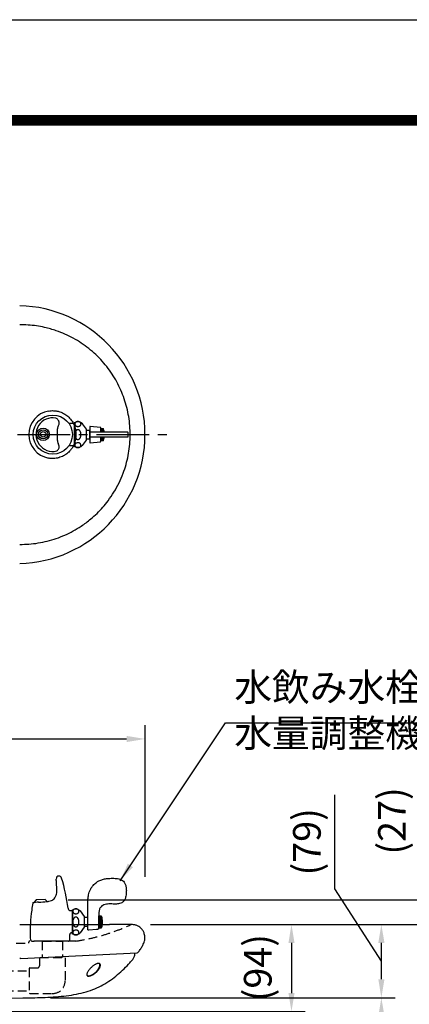
# Model space of a CAD drawing. Extents: x 0 to 4200, y 0 to 2970.
# Drawn here: x 2362 to 2785, y 1901 to 2970 of the extents above; entities that cross this region are included whole.
import ezdxf
from ezdxf.enums import TextEntityAlignment as Align

# ---------------------------------------------------------------- set-up
doc = ezdxf.new("R2010")
doc.units = 0
doc.header["$LTSCALE"] = 3
doc.linetypes.add('CENTER2', pattern=[28.575, 19.05, -3.175, 3.175, -3.175])
doc.linetypes.add('HIDDEN2', pattern=[4.7625, 3.175, -1.5875])
doc.layers.get('0').update_dxf_attribs({"linetype": 'CONTINUOUS'})
doc.layers.get('DEFPOINTS').update_dxf_attribs({"linetype": 'CONTINUOUS'})
for name, color, linetype in [('P001', 131, 'CONTINUOUS'), ('P007', 191, 'CONTINUOUS'), ('P901', 135, 'CONTINUOUS'), ('P907', 195, 'CONTINUOUS'), ('P_1CENTER', 2, 'CONTINUOUS'), ('P_2DIM', 6, 'CONTINUOUS'), ('P_5DRAWFRAME', 104, 'CONTINUOUS')]:
    doc.layers.add(name, color=color, linetype=linetype)
doc.styles.add('BIGFONT', font='simplex.shx', dxfattribs={"bigfont": 'bigfont.shx'})
doc.styles.get("Standard").update_dxf_attribs({"font": 'simplex.shx', "bigfont": 'bigfont.shx'})
doc.dimstyles.new('STANDARD$0', dxfattribs={"dimtxt": 3, "dimasz": 2, "dimexe": 1.5, "dimexo": 3, "dimgap": 0.75, "dimtad": 1, "dimdec": 1, "dimdsep": 46, "dimtxsty": 'STANDARD', "dimsah": 1, "dimcen": 0, "dimclrt": 230, "dimadec": 0, "dimazin": 0, "dimtfac": 0.6, "dimtdec": 1, "dimtofl": 0, "dimtmove": 2, "dimatfit": 3, "dimfxl": 1, "dimtolj": 1, "dimarcsym": 0})
doc.dimstyles.new('STANDARD$7', dxfattribs={"dimtxt": 3, "dimasz": 2, "dimexe": 1.5, "dimexo": 3, "dimgap": 0.75, "dimtad": 1, "dimdec": 1, "dimdsep": 46, "dimtxsty": 'STANDARD', "dimsah": 1, "dimcen": 0, "dimclrt": 230, "dimadec": 0, "dimazin": 0, "dimtfac": 0.6, "dimtdec": 1, "dimtofl": 0, "dimtmove": 0, "dimatfit": 3, "dimfxl": 1, "dimtolj": 1, "dimarcsym": 0})

# ---------------------------------------------------------------- blocks, each defined once
blk = doc.blocks.new('DFP3')
at = {"color": 0}
for p, q in [((21.5, 286.6), (408, 286.6)), ((21.5, 286.55), (408, 286.55)), ((21.5, 286.5), (408, 286.5)), ((21.5, 286.45), (408, 286.45)), ((21.5, 286.4), (408, 286.4)), ((408, 286.35), (21.5, 286.35)), ((21.5, 286.3), (408, 286.3)), ((408, 286.25), (21.5, 286.25)), ((21.5, 286.2), (408, 286.2)), ((408, 286.15), (21.5, 286.15)), ((21.5, 286.1), (408, 286.1)), ((21.5, 286.05), (408, 286.05)), ((21.5, 286), (408, 286)), ((21.5, 285.95), (408, 285.95)), ((21.5, 285.9), (408, 285.9)), ((21.5, 285.85), (408, 285.85)), ((21.5, 285.8), (408, 285.8)), ((21.5, 285.75), (408, 285.75)), ((21.5, 285.7), (408, 285.7)), ((408, 285.65), (21.5, 285.65)), ((21.5, 285.6), (408, 285.6))]:
    blk.add_line(p, q, dxfattribs=at)
at = {"layer": 'DEFPOINTS', "color": 0}
blk.add_line((0, 297), (420, 297), dxfattribs=at)
at = {"color": 83, "ltscale": 0.5, "style": 'BIGFONT', "flags": 8}
for tag, p in [('REV04', (26.47, 27.61)), ('REV03', (26.47, 21.7)), ('REV02', (26.47, 15.58)), ('REV01', (26.47, 10.33))]:
    blk.add_attdef(tag, text='', height=2, dxfattribs=at).set_placement(p, align=Align.BOTTOM_LEFT)
for tag, p in [('REVD4', (80.98, 27.61)), ('R4D', (92.67, 27.61)), ('R4C', (101.8, 27.61)), ('R4A', (110.92, 27.61)), ('REVD3', (80.98, 21.7)), ('R3D', (92.67, 21.7)), ('R3C', (101.8, 21.7)), ('R3A', (110.92, 21.7)), ('REVD2', (80.98, 15.58)), ('R2D', (92.67, 15.58)), ('R2C', (101.8, 15.58)), ('R2A', (110.92, 15.58)), ('REVD1', (80.98, 10.33)), ('R1D', (92.67, 10.33)), ('R1C', (101.8, 10.33)), ('R1A', (110.92, 10.33))]:
    blk.add_attdef(tag, text='', height=2, dxfattribs=at).set_placement(p, align=Align.BOTTOM_CENTER)
at = {"color": 83, "style": 'BIGFONT'}
for tag, height, p in [('PROJECT1', 4, (283.38, 25.6)), ('DATE', 3, (344.68, 25.84)), ('SCALE', 3, (379.68, 25.84)), ('PROJECT2', 4, (284.2, 17.84)), ('PROJECT3', 4, (284.2, 10.57)), ('DWGNO', 3, (358.68, 10.57))]:
    blk.add_attdef(tag, text='', height=height, dxfattribs=at).set_placement(p, align=Align.BOTTOM_CENTER)
blk = doc.blocks.new('*D35')
at = {"layer": 'DEFPOINTS', "color": 0}
for p in [(2473.8, 1987.8), (2846.2, 1987.8), (2506.9, 1234.8)]:
    blk.add_point(p, dxfattribs=at)
at = {"layer": 'P_2DIM', "color": 0, "lineweight": -2}
for p, q in [((2503.8, 1987.8), (2861.2, 1987.8)), ((2846.2, 1254.8), (2846.2, 1967.8)), ((2536.9, 1234.8), (2861.2, 1234.8))]:
    blk.add_line(p, q, dxfattribs=at)
at = {"layer": 'P_2DIM', "color": 0}
for points in [[(2842.9, 1967.8), (2849.6, 1967.8), (2846.2, 1987.8)], [(2842.9, 1254.8), (2849.6, 1254.8), (2846.2, 1234.8)]]:
    blk.add_solid(points, dxfattribs=at)
at = {"layer": 'P_2DIM', "color": 230, "insert": (2823.7, 1611.3), "char_height": 30, "attachment_point": 5, "rotation": 90}
blk.add_mtext('\\A1;753', dxfattribs=at)
blk = doc.blocks.new('*D34')
at = {"layer": 'DEFPOINTS', "color": 0}
for p in [(2365.6, 1908.3), (2754.4, 1908.3), (2506.9, 1234.8)]:
    blk.add_point(p, dxfattribs=at)
at = {"layer": 'P_2DIM', "color": 0, "lineweight": -2}
for p, q in [((2395.6, 1908.3), (2769.4, 1908.3)), ((2754.4, 1254.8), (2754.4, 1888.3)), ((2536.9, 1234.8), (2769.4, 1234.8))]:
    blk.add_line(p, q, dxfattribs=at)
at = {"layer": 'P_2DIM', "color": 0}
for points in [[(2751.1, 1888.3), (2757.8, 1888.3), (2754.4, 1908.3)], [(2751.1, 1254.8), (2757.8, 1254.8), (2754.4, 1234.8)]]:
    blk.add_solid(points, dxfattribs=at)
at = {"layer": 'P_2DIM', "color": 230, "insert": (2724.1, 1571.5), "char_height": 30, "attachment_point": 5, "rotation": 90}
blk.add_mtext('\\A1;(673)', dxfattribs=at)
blk = doc.blocks.new('*D33')
at = {"layer": 'DEFPOINTS', "color": 0}
for p in [(2384.6, 2014.7), (2942.2, 2014.7), (2506.9, 1234.8)]:
    blk.add_point(p, dxfattribs=at)
at = {"layer": 'P_2DIM', "color": 0, "lineweight": -2}
for p, q in [((2414.6, 2014.7), (2957.2, 2014.7)), ((2942.2, 1254.8), (2942.2, 1994.7)), ((2536.9, 1234.8), (2957.2, 1234.8))]:
    blk.add_line(p, q, dxfattribs=at)
at = {"layer": 'P_2DIM', "color": 0}
for points in [[(2938.8, 1994.7), (2945.5, 1994.7), (2942.2, 2014.7)], [(2938.8, 1254.8), (2945.5, 1254.8), (2942.2, 1234.8)]]:
    blk.add_solid(points, dxfattribs=at)
at = {"layer": 'P_2DIM', "color": 230, "insert": (2911.8, 1624.7), "char_height": 30, "attachment_point": 5, "rotation": 90}
blk.add_mtext('\\A1;(780)飲み口までの高さ', dxfattribs=at)
blk = doc.blocks.new('*D39')
at = {"layer": 'DEFPOINTS', "color": 0}
for p in [(2473.8, 1987.8), (2049, 1893.3), (2656.9, 1893.3)]:
    blk.add_point(p, dxfattribs=at)
at = {"layer": 'P_2DIM', "color": 0, "lineweight": -2}
for p, q in [((2503.8, 1987.8), (2671.9, 1987.8)), ((2656.9, 1967.8), (2656.9, 1913.3)), ((2079, 1893.3), (2671.9, 1893.3))]:
    blk.add_line(p, q, dxfattribs=at)
at = {"layer": 'P_2DIM', "color": 0}
for points in [[(2653.6, 1967.8), (2660.2, 1967.8), (2656.9, 1987.8)], [(2653.6, 1913.3), (2660.2, 1913.3), (2656.9, 1893.3)]]:
    blk.add_solid(points, dxfattribs=at)
at = {"layer": 'P_2DIM', "color": 230, "insert": (2620.3, 1940.9), "char_height": 30, "attachment_point": 5, "rotation": 90}
blk.add_mtext('\\A1;(94)', dxfattribs=at)
blk = doc.blocks.new('*D32')
at = {"layer": 'DEFPOINTS', "color": 0}
for p in [(2498, 2189.2), (1758, 2009.6), (2498, 2009.6)]:
    blk.add_point(p, dxfattribs=at)
at = {"layer": 'P_2DIM', "color": 0, "lineweight": -2}
for p, q in [((1758, 2039.6), (1758, 2204.2)), ((2498, 2039.6), (2498, 2204.2)), ((1778, 2189.2), (2478, 2189.2))]:
    blk.add_line(p, q, dxfattribs=at)
at = {"layer": 'P_2DIM', "color": 0}
for points in [[(1778, 2192.5), (1778, 2185.8), (1758, 2189.2)], [(2478, 2192.5), (2478, 2185.8), (2498, 2189.2)]]:
    blk.add_solid(points, dxfattribs=at)
at = {"layer": 'P_2DIM', "color": 230, "insert": (2128, 2211.7), "char_height": 30, "attachment_point": 5}
blk.add_mtext('\\A1;740', dxfattribs=at)
blk = doc.blocks.new('*D38')
at = {"layer": 'DEFPOINTS', "color": 0}
for p in [(2473.8, 1987.8), (2754.4, 1987.8), (2365.6, 1908.3)]:
    blk.add_point(p, dxfattribs=at)
at = {"layer": 'P_2DIM', "color": 0, "lineweight": -2}
for p, q in [((2704, 2026.4), (2704, 2128.5)), ((2754.4, 1948), (2704, 2026.4)), ((2503.8, 1987.8), (2769.4, 1987.8)), ((2754.4, 1928.3), (2754.4, 1967.8)), ((2395.6, 1908.3), (2769.4, 1908.3))]:
    blk.add_line(p, q, dxfattribs=at)
at = {"layer": 'P_2DIM', "color": 0}
for points in [[(2751.1, 1967.8), (2757.8, 1967.8), (2754.4, 1987.8)], [(2751.1, 1928.3), (2757.8, 1928.3), (2754.4, 1908.3)]]:
    blk.add_solid(points, dxfattribs=at)
at = {"layer": 'P_2DIM', "color": 230, "insert": (2673.6, 2077.5), "char_height": 30, "attachment_point": 5, "rotation": 90}
blk.add_mtext('\\A1;(79)', dxfattribs=at)
blk = doc.blocks.new('*D37')
at = {"layer": 'DEFPOINTS', "color": 0}
for p in [(2384.6, 2014.7), (2846.2, 2014.7), (2473.8, 1987.8)]:
    blk.add_point(p, dxfattribs=at)
at = {"layer": 'P_2DIM', "color": 0, "lineweight": -2}
for p, q in [((2796.3, 2049.1), (2796.3, 2151.2)), ((2846.2, 2034.7), (2846.2, 2054.7)), ((2846.2, 2001.2), (2796.3, 2049.1)), ((2414.6, 2014.7), (2861.2, 2014.7)), ((2846.2, 1987.8), (2846.2, 2014.7)), ((2846.2, 1987.8), (2846.2, 2014.7)), ((2503.8, 1987.8), (2861.2, 1987.8)), ((2846.2, 1967.8), (2846.2, 1947.8))]:
    blk.add_line(p, q, dxfattribs=at)
at = {"layer": 'P_2DIM', "color": 0}
for points in [[(2842.9, 2034.7), (2849.6, 2034.7), (2846.2, 2014.7)], [(2842.9, 1967.8), (2849.6, 1967.8), (2846.2, 1987.8)]]:
    blk.add_solid(points, dxfattribs=at)
at = {"layer": 'P_2DIM', "color": 230, "insert": (2765.9, 2100.2), "char_height": 30, "attachment_point": 5, "rotation": 90}
blk.add_mtext('\\A1;(27)', dxfattribs=at)

msp = doc.modelspace()

# ---------------------------------------------------------------- linework, layer by layer
at = {"layer": 'P001'}
for p, q in [((2362.02, 1987.77), (2459.44, 1987.77)), ((2363.26, 1950.84), (2489.47, 1957.13)), ((2282.5, 1907.35), (2365.59, 1908.27))]:
    msp.add_line(p, q, dxfattribs=at)
at = {"layer": 'P001', "flags": 128}
msp.add_lwpolyline([(2484.25, 1987.73), (2484.3, 1987.72), (2483.62, 1987.73), (2482.11, 1987.73), (2479.68, 1987.74), (2476.4, 1987.75), (2471.27, 1987.76), (2464.87, 1987.77), (2459.44, 1987.77), (2459.44, 1987.77), (2459.44, 1987.77)], dxfattribs=at)
at = {"layer": 'P001'}
for centre, radius, start, end in [((2357.95, 2519.61), 140, 271.66076, 88.34), ((2397.95, 2519.61), 26, 100.43583, 259.56415), ((2489.37, 1959.13), 2, 272.84903, 323.13555)]:
    msp.add_arc(centre, radius, start, end, dxfattribs=at)
for points, knots in [([(2457.94, 2591.46), (2455.86, 2594.08), (2451.71, 2599.32), (2444.67, 2606.49), (2437.08, 2613.09), (2428.92, 2619.03), (2420.27, 2624.27), (2411.2, 2628.77), (2402.88, 2632.05), (2395.49, 2634.37), (2388.29, 2636.2), (2380.17, 2637.7), (2371.12, 2638.7), (2365.05, 2638.79), (2362.02, 2638.83)], [0, 0, 0, 0, 0.0903308, 0.1808219, 0.2711521, 0.3620611, 0.4533004, 0.5445391, 0.6354471, 0.6947752, 0.7541034, 0.8360291, 0.9180751, 1, 1, 1, 1]), ([(2457.94, 2447.75), (2460.13, 2450.84), (2464.53, 2457.04), (2469.95, 2467.07), (2474.29, 2477.1), (2477.53, 2487.05), (2479.83, 2496.8), (2481.32, 2506.7), (2481.99, 2516.68), (2481.81, 2526.67), (2480.8, 2536.63), (2478.98, 2546.46), (2476.35, 2556.11), (2472.91, 2565.51), (2468.68, 2574.59), (2463.76, 2583.32), (2459.88, 2588.75), (2457.94, 2591.46)], [0, 0, 0, 0, 0.0737823, 0.1477371, 0.2215226, 0.2862807, 0.3512652, 0.4162527, 0.4810149, 0.5457287, 0.610668, 0.6756068, 0.7403198, 0.8051264, 0.8701634, 0.9351975, 1, 1, 1, 1]), ([(2393.24, 2545.18), (2394.17, 2545.35), (2395.11, 2545.46), (2396.98, 2545.59), (2397.92, 2545.6), (2399.78, 2545.52), (2400.71, 2545.43), (2402.09, 2545.22), (2402.55, 2545.13), (2403.48, 2544.93), (2403.93, 2544.82), (2406.2, 2544.2), (2407.93, 2543.52), (2410.41, 2542.2), (2411.22, 2541.71), (2412.77, 2540.65), (2413.51, 2540.08), (2414.92, 2538.86), (2415.59, 2538.22), (2416.86, 2536.84), (2417.46, 2536.11), (2419.13, 2533.85), (2420.07, 2532.24), (2421.19, 2529.67), (2421.53, 2528.78), (2422.08, 2526.99), (2422.31, 2526.08), (2422.67, 2524.26), (2422.81, 2523.33), (2422.98, 2521.47), (2423.02, 2520.52), (2423.02, 2517.71), (2422.85, 2515.85), (2422.4, 2513.56), (2422.3, 2513.11), (2422.06, 2512.19), (2421.93, 2511.74), (2421.51, 2510.39), (2421.18, 2509.52), (2420.06, 2506.96), (2419.13, 2505.36), (2417.74, 2503.46), (2417.44, 2503.09), (2416.84, 2502.37), (2416.53, 2502.02), (2415.58, 2500.99), (2414.91, 2500.34), (2413.5, 2499.13), (2412.76, 2498.56), (2411.6, 2497.76), (2411.2, 2497.5), (2410.39, 2497.02), (2409.98, 2496.79), (2407.92, 2495.69), (2406.19, 2495), (2403.92, 2494.39), (2403.46, 2494.27), (2402.54, 2494.08), (2402.08, 2493.99), (2400.7, 2493.78), (2399.77, 2493.69), (2397.91, 2493.61), (2396.98, 2493.62), (2395.57, 2493.72), (2395.1, 2493.76), (2394.17, 2493.88), (2393.7, 2493.95), (2393.24, 2494.04)], [0, 0, 0, 0, 0.03125, 0.03125, 0.0625, 0.0625, 0.09375, 0.09375, 0.109375, 0.109375, 0.125, 0.125, 0.1875, 0.1875, 0.21875, 0.21875, 0.25, 0.25, 0.28125, 0.28125, 0.3125, 0.3125, 0.375, 0.375, 0.40625, 0.40625, 0.4375, 0.4375, 0.46875, 0.46875, 0.5, 0.5, 0.5625, 0.5625, 0.578125, 0.578125, 0.59375, 0.59375, 0.625, 0.625, 0.6875, 0.6875, 0.703125, 0.703125, 0.71875, 0.71875, 0.75, 0.75, 0.78125, 0.78125, 0.796875, 0.796875, 0.8125, 0.8125, 0.875, 0.875, 0.890625, 0.890625, 0.90625, 0.90625, 0.9375, 0.9375, 0.96875, 0.96875, 0.984375, 0.984375, 1, 1, 1, 1]), ([(2362.02, 2400.38), (2365.38, 2400.44), (2372.11, 2400.55), (2382.13, 2401.8), (2392.02, 2403.82), (2401.7, 2406.71), (2411.1, 2410.41), (2420.17, 2414.88), (2427.8, 2419.49), (2434.1, 2423.93), (2439.89, 2428.5), (2446, 2434.04), (2452.3, 2440.61), (2456.06, 2445.37), (2457.94, 2447.75)], [0, 0, 0, 0, 0.0908465, 0.1818588, 0.272706, 0.3635008, 0.4546254, 0.5457505, 0.6365459, 0.6953158, 0.7540856, 0.8360169, 0.9180683, 1, 1, 1, 1]), ([(2490.97, 1957.93), (2491.76, 1959.06), (2493.36, 1961.38), (2495.27, 1964.64), (2496.68, 1967.5), (2497.53, 1969.7), (2498.04, 1972), (2497.9, 1974.32), (2497.52, 1976.62), (2496.97, 1978.5), (2496.27, 1980.08), (2495.32, 1981.62), (2494.06, 1983.24), (2492.31, 1984.96), (2489.91, 1986.47), (2487.13, 1987.47), (2485.14, 1987.59), (2484.3, 1987.72)], [0, 0, 0, 0, 0.10556676, 0.21670935, 0.29013178, 0.35024098, 0.39723119, 0.46940092, 0.5272582, 0.57621065, 0.61939847, 0.65972754, 0.71454226, 0.77665555, 0.8475457, 0.93082898, 1, 1, 1, 1]), ([(2484.6, 1949.66), (2484.98, 1950.1), (2485.31, 1950.58), (2485.91, 1951.59), (2486.16, 1952.13), (2486.57, 1953.24), (2486.72, 1953.82), (2486.93, 1954.97), (2486.98, 1955.56), (2486.98, 1956.13)], [0, 0, 0, 0, 0.25, 0.25, 0.5, 0.5, 0.75, 0.75, 1, 1, 1, 1]), ([(2363.26, 1950.84), (2363.06, 1950.83), (2362.85, 1950.82), (2362.64, 1950.81), (2362.43, 1950.8), (2362.23, 1950.79), (2362.02, 1950.78)], [0, 0, 0, 0, 0.0006171881, 0.0006171881, 0.0006171881, 0.0012460828, 0.0012460828, 0.0012460828, 0.0012460828]), ([(2365.59, 1908.27), (2366.34, 1908.27), (2370.64, 1908.26), (2378.67, 1908.31), (2389.78, 1908.59), (2401.16, 1909.22), (2412.48, 1910.32), (2423.47, 1912.03), (2433.88, 1914.44), (2443.57, 1917.73), (2452.46, 1922.1), (2460.64, 1927.35), (2468.27, 1933.25), (2475.26, 1939.59), (2480.68, 1945.08), (2483.59, 1948.55), (2484.6, 1949.66)], [0, 0, 0, 0, 0.0170499, 0.0982325, 0.1835252, 0.2709255, 0.35853, 0.4430767, 0.5247063, 0.6023577, 0.6763045, 0.75029, 0.8241111, 0.8964738, 0.9656693, 1, 1, 1, 1]), ([(2441.77, 1942.91), (2442.09, 1943.15), (2442.73, 1943.61), (2443.71, 1944.22), (2444.7, 1944.76), (2445.69, 1945.19), (2446.64, 1945.47), (2447.49, 1945.58), (2448.22, 1945.52), (2448.82, 1945.27), (2449.23, 1944.87), (2449.48, 1944.37), (2449.6, 1943.77), (2449.57, 1943.1), (2449.44, 1942.39), (2449.21, 1941.65), (2448.83, 1940.76), (2448.25, 1939.71), (2447.43, 1938.52), (2446.46, 1937.33), (2445.33, 1936.17), (2444.09, 1935.07), (2442.7, 1934.02), (2441.23, 1933.1), (2439.69, 1932.34), (2438.19, 1931.82), (2436.98, 1931.65), (2436.12, 1931.7), (2435.53, 1931.91), (2435.04, 1932.31), (2434.75, 1932.96), (2434.76, 1933.85), (2435.03, 1934.88), (2435.53, 1935.98), (2436.23, 1937.14), (2437.08, 1938.32), (2438.08, 1939.51), (2439.2, 1940.69), (2440.43, 1941.84), (2441.32, 1942.56), (2441.77, 1942.91)], [0, 0, 0, 0, 0.0217279, 0.0424867, 0.0626609, 0.0843363, 0.1048853, 0.1251122, 0.1455281, 0.1661553, 0.1878411, 0.2079837, 0.2287233, 0.250472, 0.2709598, 0.291648, 0.3127342, 0.3438827, 0.3752466, 0.4068075, 0.4375137, 0.4694258, 0.499899, 0.5320796, 0.562415, 0.594191, 0.6249441, 0.645597, 0.6662054, 0.6876958, 0.7181533, 0.7503661, 0.780845, 0.8128875, 0.8436777, 0.8754, 0.9066744, 0.9378019, 0.9692038, 1, 1, 1, 1]), ([(2435.02, 1933.76), (2435.01, 1933.57), (2434.99, 1933.07), (2435.33, 1932.49), (2436, 1932.06), (2436.97, 1931.93), (2437.99, 1932.1), (2438.92, 1932.39), (2439.86, 1932.77), (2440.82, 1933.27), (2441.76, 1933.85), (2442.52, 1934.38), (2443.32, 1934.99), (2444.15, 1935.7), (2444.9, 1936.42), (2445.6, 1937.16), (2446.27, 1937.93), (2446.91, 1938.77), (2447.45, 1939.58), (2447.85, 1940.25), (2448.11, 1940.76), (2448.38, 1941.32), (2448.64, 1941.97), (2448.85, 1942.7), (2448.99, 1943.52), (2448.98, 1944.22), (2448.82, 1944.77), (2448.59, 1945.25), (2448.25, 1945.46), (2448.02, 1945.6)], [0, 0, 0, 0, 0.0341826, 0.0896326, 0.1407174, 0.1889606, 0.2411425, 0.2682749, 0.2963642, 0.3476034, 0.3754127, 0.4047716, 0.4379782, 0.4743091, 0.5138122, 0.5439783, 0.5803925, 0.6230608, 0.6613826, 0.692448, 0.7162545, 0.7328012, 0.7725321, 0.808834, 0.8417424, 0.8992142, 0.9255614, 0.9504244, 1, 1, 1, 1])]:
    msp.add_open_spline(points, degree=3, knots=knots, dxfattribs=at)
msp.add_open_spline([(2486.98, 1956.13), (2486.98, 1957.01)], degree=1, dxfattribs=at)
at = {"layer": 'P007'}
for p, q in [((2402.97, 2513.33), (2402.97, 2525.88)), ((2404.63, 2040.33), (2404.6, 2040.33)), ((2376.61, 2011.55), (2377.85, 2011.64)), ((2379.74, 2014.47), (2377.45, 2011.61)), ((2389.51, 2014.92), (2379.74, 2014.47)), ((2391.85, 2012.67), (2389.51, 2014.92)), ((2416.17, 2003.05), (2419.24, 2003.05)), ((2419.24, 2003.05), (2419.24, 1978.58)), ((2447.82, 1997.34), (2450.5, 1997.34)), ((2447.82, 1983.89), (2447.82, 1997.34)), ((2447.82, 1997.33), (2450.5, 1997.33)), ((2447.82, 1996.85), (2450.5, 1996.85)), ((2447.82, 1995.9), (2450.5, 1995.9)), ((2447.82, 1994.94), (2450.5, 1994.94)), ((2447.82, 1993.97), (2450.5, 1993.97)), ((2447.82, 1993.01), (2450.5, 1993.01)), ((2447.82, 1992.06), (2450.5, 1992.06)), ((2447.82, 1991.1), (2450.5, 1991.1)), ((2447.82, 1990.13), (2450.5, 1990.13)), ((2447.82, 1989.17), (2450.5, 1989.17)), ((2447.82, 1988.21), (2450.5, 1988.21)), ((2450.5, 1997.33), (2450.5, 1983.89)), ((2419.24, 1978.58), (2417.72, 1978.58)), ((2447.82, 1987.24), (2450.5, 1987.24)), ((2447.82, 1986.29), (2450.5, 1986.29)), ((2447.82, 1985.33), (2450.5, 1985.33)), ((2447.82, 1984.37), (2450.5, 1984.37)), ((2450.5, 1983.89), (2447.82, 1983.89)), ((2450.5, 1983.89), (2447.82, 1983.89)), ((2385.58, 1969.74), (2377.84, 1969.74)), ((2406.07, 1969.74), (2385.58, 1969.74)), ((2414.61, 1969.74), (2406.07, 1969.74))]:
    msp.add_line(p, q, dxfattribs=at)
for points in [[(2429.97, 2531.45), (2434.3, 2525.44), (2434.3, 2513.7), (2434.3, 2513.71), (2429.97, 2507.69, -0.384987), (2421.87, 2506.26, -0.037884), (2421.46, 2506.57), (2421.46, 2532.58, -0.379154), (2429.65, 2531.84, -0.031639), (2429.97, 2531.45)], [(2421.8, 2531.06, 0.091106), (2421.93, 2530.33), (2422.02, 2530.12, 0.023756), (2422.13, 2529.92), (2422.24, 2529.76, 0.003542), (2422.36, 2529.6, 0.034492), (2422.49, 2529.45, 0.035769), (2422.67, 2529.28), (2422.86, 2529.13), (2423.03, 2529.01, 0.046237), (2423.22, 2528.9, 0.044441), (2423.45, 2528.78), (2423.69, 2528.67, -0.009664), (2423.98, 2528.57), (2424.36, 2528.49, 0.040745), (2424.93, 2528.41, 0.098973), (2426.6, 2528.66, 0.03705), (2426.85, 2528.76), (2427.08, 2528.87), (2427.27, 2528.98), (2427.45, 2529.1), (2427.61, 2529.24), (2427.79, 2529.4, 0.032562), (2427.96, 2529.57, 0.015924), (2428.1, 2529.76, 0.025507), (2428.21, 2529.92), (2428.31, 2530.12), (2428.41, 2530.35), (2428.49, 2530.62, 0.082182), (2428.52, 2531.21, 0.056106), (2428.42, 2531.73), (2428.32, 2531.96), (2428.23, 2532.16, 0.032342), (2428.12, 2532.33, 0.065177), (2428, 2532.49), (2427.87, 2532.64), (2427.71, 2532.78, 0.04071), (2427.53, 2532.95), (2427.36, 2533.06, 0.061425), (2427.17, 2533.18, 0.028064), (2426.95, 2533.31, 0.037185), (2426.71, 2533.41, 0.028279), (2426.43, 2533.51, 0.023604), (2426.09, 2533.6, 0.03615), (2425.63, 2533.68, 0.145074), (2423.32, 2533.28), (2423.13, 2533.17), (2422.95, 2533.04, 0.023987), (2422.77, 2532.92), (2422.62, 2532.78, 0.04505), (2422.44, 2532.61), (2422.3, 2532.44), (2422.18, 2532.27), (2422.06, 2532.08, -0.033864), (2421.96, 2531.88, 0.01854), (2421.89, 2531.64, 0.072201), (2421.81, 2531.31, -0.005893), (2421.8, 2531.06)], [(2425.17, 2514.27, 0.032575), (2425.6, 2514.31), (2425.75, 2514.35), (2425.87, 2514.38), (2425.98, 2514.43), (2426.09, 2514.47, -0.051415), (2426.21, 2514.53), (2426.32, 2514.59), (2426.43, 2514.66), (2426.53, 2514.73), (2426.64, 2514.81), (2426.75, 2514.89), (2426.85, 2514.98), (2426.95, 2515.08, 0.024489), (2427.05, 2515.17, 0.055714), (2427.14, 2515.29), (2427.24, 2515.39), (2427.33, 2515.51), (2427.42, 2515.63), (2427.51, 2515.76), (2427.59, 2515.88), (2427.67, 2516.02), (2427.73, 2516.16), (2427.82, 2516.3), (2427.89, 2516.46), (2427.96, 2516.61), (2428.02, 2516.76, -0.012804), (2428.08, 2516.92, -0.017304), (2428.14, 2517.09), (2428.2, 2517.25), (2428.26, 2517.47, 0.00807), (2428.31, 2517.7, 0.02651), (2428.38, 2517.99, -0.012939), (2428.43, 2518.29), (2428.49, 2518.72, 0.014347), (2428.53, 2519.39, 0.04869), (2428.39, 2521.09, 0.028285), (2428.32, 2521.39, 0.012161), (2428.28, 2521.61, -0.009079), (2428.21, 2521.84, -0.025566), (2428.14, 2522.06, -0.041835), (2428.08, 2522.22, 0.019549), (2428.02, 2522.38), (2427.96, 2522.53), (2427.89, 2522.69, 0.019126), (2427.82, 2522.84), (2427.73, 2522.98, -0.003382), (2427.67, 2523.11), (2427.59, 2523.25), (2427.51, 2523.38, -0.013459), (2427.42, 2523.51), (2427.33, 2523.63), (2427.24, 2523.74, -0.026953), (2427.14, 2523.86, -0.016618), (2427.05, 2523.97), (2426.95, 2524.06, -0.014321), (2426.85, 2524.16), (2426.75, 2524.25, 0.082267), (2426.64, 2524.33, 0.101341), (2426.53, 2524.41), (2426.43, 2524.48), (2426.32, 2524.55, -0.009244), (2426.21, 2524.62, -0.021067), (2426.09, 2524.66), (2425.98, 2524.72), (2425.87, 2524.76), (2425.75, 2524.79), (2425.6, 2524.82, 0.007525), (2425.36, 2524.86, 0.120484), (2424.43, 2524.74), (2424.31, 2524.7), (2424.2, 2524.65), (2424.1, 2524.59), (2423.98, 2524.53, -0.05874), (2423.87, 2524.47, 0.004456), (2423.76, 2524.39), (2423.65, 2524.31), (2423.55, 2524.22), (2423.45, 2524.13), (2423.35, 2524.03), (2423.25, 2523.93), (2423.15, 2523.83), (2423.07, 2523.71), (2422.97, 2523.59), (2422.89, 2523.47), (2422.8, 2523.34), (2422.72, 2523.21), (2422.64, 2523.07), (2422.56, 2522.94), (2422.49, 2522.79, 0.04022), (2422.42, 2522.63, 0.066345), (2422.36, 2522.48), (2422.3, 2522.33, 0.031591), (2422.24, 2522.17, 0.009928), (2422.18, 2522.01), (2422.11, 2521.78), (2422.05, 2521.56), (2421.99, 2521.33), (2421.93, 2521.03), (2421.88, 2520.67, 0.033361), (2421.82, 2520.18, 0.088187), (2422.12, 2517.3), (2422.2, 2517.09, 0.020545), (2422.26, 2516.92, -0.012084), (2422.32, 2516.76), (2422.37, 2516.61, 0.031537), (2422.44, 2516.46), (2422.51, 2516.3), (2422.6, 2516.16), (2422.67, 2516.02), (2422.74, 2515.88, 0.033652), (2422.83, 2515.76), (2422.92, 2515.63), (2423.01, 2515.51, 0.012569), (2423.09, 2515.39), (2423.19, 2515.29, 0.090196), (2423.29, 2515.17), (2423.39, 2515.08), (2423.49, 2514.98, 0.031479), (2423.59, 2514.89), (2423.69, 2514.81), (2423.79, 2514.73), (2423.91, 2514.66), (2424.02, 2514.59), (2424.13, 2514.53), (2424.23, 2514.47), (2424.36, 2514.43, 0.043943), (2424.47, 2514.38), (2424.58, 2514.35), (2424.74, 2514.31), (2424.97, 2514.27), (2425.17, 2514.27)], [(2449.94, 2522.16), (2449.94, 2527.15, 0.187534), (2449.86, 2527.35, 0.185474), (2449.66, 2527.45), (2438.41, 2528.48, 0.206068), (2438.18, 2528.4, 0.207686), (2438.08, 2528.17), (2438.08, 2511.04, 0.208999), (2438.18, 2510.81, 0.208875), (2438.41, 2510.74), (2449.67, 2511.9, 0.183332), (2449.86, 2511.99, 0.185548), (2449.94, 2512.2), (2449.94, 2517.05)], [(2453.64, 2522.16, 0.0494111), (2452.72, 2526.33)], [(2452.72, 2512.88, 0.049405), (2453.64, 2517.05, 0.049405)], [(2421.8, 2508.09, 0.090427), (2421.93, 2507.35), (2422.02, 2507.15, 0.05582), (2422.13, 2506.96, 0.024871), (2422.24, 2506.79, 0.004581), (2422.36, 2506.63, 0.036042), (2422.49, 2506.48), (2422.67, 2506.32, 0.019274), (2422.86, 2506.16, 0.058572), (2423.03, 2506.03, 0.043236), (2423.22, 2505.92), (2423.45, 2505.8), (2423.69, 2505.7, 0.026754), (2423.98, 2505.61, 0.038219), (2424.36, 2505.5, 0.029504), (2424.93, 2505.44, 0.099051), (2426.6, 2505.69), (2426.85, 2505.78, -0.006158), (2427.08, 2505.91, -0.049371), (2427.27, 2506.01), (2427.45, 2506.14, 0.041588), (2427.61, 2506.26), (2427.79, 2506.43, 0.007691), (2427.96, 2506.6, 0.016427), (2428.1, 2506.79), (2428.21, 2506.96, 0.057155), (2428.31, 2507.15), (2428.41, 2507.39, 0.008065), (2428.49, 2507.66, 0.083235), (2428.52, 2508.23, 0.055966), (2428.42, 2508.76), (2428.32, 2508.99), (2428.23, 2509.19, 0.030297), (2428.12, 2509.36, 0.064319), (2428, 2509.52, 0.01902), (2427.87, 2509.66), (2427.71, 2509.81, 0.072378), (2427.53, 2509.97), (2427.36, 2510.09, 0.037649), (2427.17, 2510.21, 0.024573), (2426.95, 2510.33, 0.036459), (2426.71, 2510.43, 0.034407), (2426.43, 2510.54, 0.056753), (2426.09, 2510.63, 0.030996), (2425.63, 2510.71, 0.144484), (2423.32, 2510.3), (2423.13, 2510.2, -0.028554), (2422.95, 2510.08), (2422.77, 2509.94), (2422.62, 2509.81), (2422.44, 2509.64), (2422.3, 2509.47, 0.051918), (2422.18, 2509.3), (2422.06, 2509.1), (2421.96, 2508.9, 0.016593), (2421.89, 2508.66, 0.076668), (2421.81, 2508.34, -0.00919), (2421.8, 2508.09)], [(2437.98, 2024.22, -0.052545), (2439.63, 2027.42, -0.035268), (2441.66, 2030.13, -0.055177), (2445.27, 2033.54, -0.046444), (2448, 2035.18, -0.043611), (2452.02, 2036.67, -0.030985), (2456.08, 2037.55, -0.029945), (2459.7, 2037.89, -0.013855), (2462.82, 2037.93, -0.002008), (2464.22, 2037.9, -0.019675), (2466.8, 2037.76, -0.033989), (2469.41, 2037.33, -0.045909), (2471.74, 2036.52, -0.111555), (2475.24, 2033.85, -0.091845), (2476.83, 2030.9, -0.053532), (2477.57, 2027.42, -0.038776), (2477.7, 2023.62, -0.03488), (2477.2, 2018.69, -0.023758), (2476.68, 2016.41, -0.087263), (2475.31, 2013.57, -0.106749), (2472.85, 2011.43, -0.066478), (2470.38, 2010.45, -0.042049), (2468.09, 2010.06, -0.02169), (2466.14, 2009.96, -0.008073), (2464.77, 2009.97, -0.003455), (2461.87, 2010.07, 0.014532), (2458.87, 2010.1, 0.031229), (2456.03, 2009.85, 0.055204), (2453.25, 2009.08, 0.134926), (2449.55, 2006.18, 0.063577), (2448.76, 2004.73, 0.05163), (2448.22, 2002.87, 0.025333), (2448, 2001.19, 0.010339), (2447.88, 1999.6, 0.009063), (2447.83, 1998.17, 0.005032), (2447.82, 1995.86), (2447.82, 1986.17), (2447.82, 1983.47, -0.284388), (2447.34, 1982.68, -0.040484), (2447.11, 1982.58, -0.032575), (2446.81, 1982.51, -0.024298), (2446.42, 1982.45, -0.0139), (2445.77, 1982.42, 0.002657), (2445.44, 1982.4), (2436.87, 1981.67, -0.102066), (2436.42, 1981.72, -0.189782), (2436.03, 1982.05, -0.091775), (2435.89, 1982.5, -0.028777), (2435.86, 1982.84, -0.013201), (2435.86, 1983.44), (2435.86, 1987.44), (2435.86, 1997.03, 0.00268), (2435.8, 2007.28, -0.010502), (2435.84, 2011.97, -0.020005), (2436.17, 2016.53, -0.032799), (2437.04, 2021.28, -0.027983), (2437.98, 2024.22)], [(2427.75, 2002.46), (2432.09, 1996.45), (2432.09, 1984.71), (2432.09, 1984.72), (2427.75, 1978.7, -0.384987), (2419.65, 1977.27, -0.037871), (2419.24, 1977.58), (2419.24, 2003.59, -0.379154), (2427.43, 2002.85, -0.031639), (2427.75, 2002.46)], [(2419.58, 2002.06, 0.091106), (2419.71, 2001.34), (2419.8, 2001.13, 0.023496), (2419.91, 2000.93), (2420.02, 2000.77, 0.002666), (2420.14, 2000.61, 0.034556), (2420.27, 2000.46, 0.035462), (2420.45, 2000.29), (2420.64, 2000.13), (2420.81, 2000.02, 0.046265), (2421, 1999.9, 0.043486), (2421.23, 1999.79), (2421.47, 1999.68, -0.011253), (2421.76, 1999.58), (2422.14, 1999.49, 0.040716), (2422.71, 1999.42, 0.098989), (2424.38, 1999.67, 0.037268), (2424.63, 1999.77), (2424.86, 1999.88), (2425.05, 1999.99), (2425.23, 2000.11), (2425.39, 2000.25), (2425.57, 2000.41, 0.032562), (2425.74, 2000.58, 0.015305), (2425.88, 2000.77, 0.024826), (2425.99, 2000.93), (2426.1, 2001.13), (2426.19, 2001.36), (2426.27, 2001.63, 0.082184), (2426.3, 2002.21, 0.056106), (2426.2, 2002.74), (2426.1, 2002.97), (2426.01, 2003.17, 0.032295), (2425.9, 2003.34, 0.065653), (2425.78, 2003.5), (2425.65, 2003.65), (2425.5, 2003.79, 0.040661), (2425.31, 2003.95), (2425.14, 2004.07, 0.061425), (2424.95, 2004.19, 0.027755), (2424.73, 2004.31, 0.037466), (2424.49, 2004.42, 0.028096), (2424.21, 2004.52, 0.023856), (2423.87, 2004.61, 0.035961), (2423.41, 2004.69, 0.145059), (2421.1, 2004.29), (2420.91, 2004.18, -0.006138), (2420.73, 2004.05, 0.021851), (2420.56, 2003.93), (2420.4, 2003.79, 0.045176), (2420.22, 2003.62), (2420.08, 2003.45), (2419.96, 2003.28), (2419.84, 2003.09, -0.033938), (2419.74, 2002.88, 0.018824), (2419.67, 2002.64, 0.072186), (2419.59, 2002.31, -0.005893), (2419.58, 2002.06)], [(2422.95, 1985.28, 0.032532), (2423.38, 1985.31), (2423.53, 1985.36), (2423.65, 1985.39), (2423.76, 1985.44), (2423.87, 1985.48, -0.050596), (2423.99, 1985.54), (2424.1, 1985.59), (2424.21, 1985.67), (2424.32, 1985.74), (2424.42, 1985.82), (2424.53, 1985.9), (2424.63, 1985.99), (2424.73, 1986.09, 0.026163), (2424.83, 1986.18, 0.055175), (2424.93, 1986.3), (2425.02, 1986.4), (2425.11, 1986.52), (2425.2, 1986.64), (2425.29, 1986.77), (2425.37, 1986.89), (2425.45, 1987.03), (2425.51, 1987.17), (2425.6, 1987.31), (2425.67, 1987.47), (2425.74, 1987.62), (2425.8, 1987.77, -0.01283), (2425.87, 1987.93, -0.017304), (2425.92, 1988.1), (2425.98, 1988.26), (2426.04, 1988.48, 0.008088), (2426.1, 1988.71, 0.026517), (2426.16, 1989, -0.012939), (2426.21, 1989.3), (2426.27, 1989.73, 0.014347), (2426.31, 1990.4, 0.04869), (2426.17, 1992.1, 0.028285), (2426.1, 1992.4, 0.011582), (2426.06, 1992.62, -0.009414), (2425.99, 1992.85, -0.025629), (2425.92, 1993.07, -0.041753), (2425.87, 1993.23, 0.018632), (2425.8, 1993.39), (2425.74, 1993.54), (2425.67, 1993.69, 0.019806), (2425.6, 1993.84), (2425.51, 1993.99, -0.001987), (2425.45, 1994.12), (2425.37, 1994.26), (2425.29, 1994.39, -0.015455), (2425.2, 1994.52), (2425.11, 1994.64), (2425.02, 1994.75, -0.028404), (2424.93, 1994.87, -0.017116), (2424.83, 1994.98), (2424.73, 1995.07, -0.014321), (2424.63, 1995.17), (2424.53, 1995.26, 0.081993), (2424.42, 1995.34, 0.100643), (2424.32, 1995.42), (2424.21, 1995.49), (2424.1, 1995.56, -0.012106), (2423.99, 1995.63, -0.023156), (2423.87, 1995.67), (2423.76, 1995.73), (2423.65, 1995.77), (2423.53, 1995.8), (2423.38, 1995.83), (2423.15, 1995.87, 0.120484), (2422.21, 1995.75), (2422.09, 1995.71), (2421.99, 1995.66), (2421.88, 1995.6), (2421.76, 1995.54, -0.059531), (2421.65, 1995.47, 0.002203), (2421.54, 1995.4), (2421.43, 1995.32), (2421.34, 1995.23), (2421.23, 1995.14), (2421.13, 1995.04), (2421.03, 1994.94), (2420.94, 1994.84), (2420.85, 1994.72), (2420.76, 1994.6), (2420.67, 1994.48), (2420.58, 1994.35), (2420.5, 1994.22), (2420.42, 1994.08), (2420.35, 1993.94), (2420.27, 1993.8, 0.04022), (2420.2, 1993.64, 0.066301), (2420.14, 1993.49), (2420.08, 1993.34, 0.032627), (2420.02, 1993.18, 0.009928), (2419.96, 1993.02), (2419.89, 1992.79), (2419.83, 1992.56), (2419.77, 1992.34), (2419.71, 1992.04), (2419.66, 1991.68, 0.033361), (2419.61, 1991.19, 0.088187), (2419.91, 1988.31), (2419.98, 1988.1, 0.020526), (2420.04, 1987.93, -0.01205), (2420.1, 1987.77), (2420.16, 1987.62, 0.031453), (2420.22, 1987.47), (2420.29, 1987.31), (2420.38, 1987.17), (2420.45, 1987.03), (2420.52, 1986.89, 0.030975), (2420.62, 1986.77), (2420.7, 1986.64), (2420.79, 1986.52, 0.013286), (2420.87, 1986.4), (2420.97, 1986.3, 0.089862), (2421.07, 1986.18), (2421.17, 1986.09), (2421.27, 1985.99, 0.03138), (2421.38, 1985.9), (2421.47, 1985.82), (2421.57, 1985.74), (2421.69, 1985.67), (2421.8, 1985.59), (2421.91, 1985.54), (2422.01, 1985.48), (2422.14, 1985.44, 0.045201), (2422.25, 1985.39), (2422.36, 1985.36), (2422.52, 1985.31), (2422.75, 1985.28), (2422.95, 1985.28)], [(2419.58, 1979.1, 0.090427), (2419.71, 1978.36), (2419.8, 1978.16, 0.055856), (2419.91, 1977.97, 0.024812), (2420.02, 1977.8, 0.004135), (2420.14, 1977.63, 0.036295), (2420.27, 1977.49), (2420.45, 1977.33, 0.019633), (2420.64, 1977.17, 0.058065), (2420.81, 1977.04, 0.043189), (2421, 1976.93), (2421.23, 1976.81), (2421.47, 1976.71, 0.026808), (2421.76, 1976.62, 0.037959), (2422.14, 1976.51, 0.029504), (2422.71, 1976.45, 0.099042), (2424.38, 1976.7), (2424.63, 1976.79, -0.006205), (2424.86, 1976.92, -0.04945), (2425.05, 1977.02), (2425.23, 1977.15, 0.041938), (2425.39, 1977.27), (2425.57, 1977.44, 0.008507), (2425.74, 1977.61, 0.017093), (2425.88, 1977.8), (2425.99, 1977.97, 0.057134), (2426.1, 1978.16), (2426.19, 1978.39, 0.007896), (2426.27, 1978.67, 0.083235), (2426.3, 1979.24, 0.055843), (2426.2, 1979.77), (2426.1, 1980), (2426.01, 1980.2, 0.03052), (2425.9, 1980.37, 0.064319), (2425.78, 1980.52, 0.018991), (2425.65, 1980.67), (2425.5, 1980.82, 0.071886), (2425.31, 1980.98), (2425.14, 1981.1, 0.037548), (2424.95, 1981.22, 0.02454), (2424.73, 1981.34, 0.036459), (2424.49, 1981.44, 0.034323), (2424.21, 1981.55, 0.056181), (2423.87, 1981.64, 0.031143), (2423.41, 1981.71, 0.144492), (2421.1, 1981.31), (2420.91, 1981.21, -0.028444), (2420.73, 1981.09), (2420.56, 1980.95), (2420.4, 1980.82), (2420.22, 1980.65), (2420.08, 1980.47, 0.052003), (2419.96, 1980.31), (2419.84, 1980.11), (2419.74, 1979.91, 0.016429), (2419.67, 1979.67, 0.076653), (2419.59, 1979.34, -0.009901), (2419.58, 1979.1)]]:
    msp.add_lwpolyline(points, format="xyb", dxfattribs=at)
for points in [[(2415.28, 2531.88), (2421.46, 2531.88), (2421.46, 2507.25), (2415.23, 2507.25)], [(2450.04, 2522.16), (2450.04, 2526.33), (2452.72, 2526.33)], [(2450.04, 2526.32), (2452.72, 2526.32), (2452.72, 2522.16)], [(2450.04, 2525.84), (2452.72, 2525.84)], [(2450.04, 2524.89), (2452.72, 2524.89)], [(2450.04, 2523.93), (2452.72, 2523.93)], [(2450.04, 2522.96), (2452.72, 2522.96)], [(2452.72, 2517.05), (2452.72, 2512.88), (2450.04, 2512.88), (2450.04, 2517.05)], [(2450.04, 2516.23), (2452.72, 2516.23)], [(2450.04, 2515.28), (2452.72, 2515.28)], [(2450.04, 2514.32), (2452.72, 2514.32)], [(2450.04, 2513.36), (2452.72, 2513.36)], [(2452.72, 2512.88), (2450.04, 2512.88)]]:
    msp.add_lwpolyline(points, dxfattribs=at)
for points in [[(2434.3, 2515), (2438.08, 2515), (2438.08, 2524.21), (2434.3, 2524.21)], [(2432.09, 1986.01), (2435.86, 1986.01), (2435.86, 1995.22), (2432.09, 1995.22)]]:
    msp.add_lwpolyline(points, close=True, dxfattribs=at)
msp.add_lwpolyline([(2479, 2517.05, 0.414214), (2479.77, 2517.81), (2479.77, 2521.4, 0.414214), (2479, 2522.16), (2438.84, 2522.16, 0.414214), (2438.08, 2521.4), (2438.08, 2517.81, 0.414214), (2438.84, 2517.05)], format="xyb", close=True, dxfattribs=at)
for centre, radius in [((2397.95, 2519.61), 21.24), ((2387.44, 2519.85), 6.83), ((2387.44, 2519.85), 4.97), ((2387.44, 2519.85), 2.99)]:
    msp.add_circle(centre, radius, dxfattribs=at)
for centre, radius, start, end in [((2397.95, 2519.61), 18.28, 79.90262, 283.29339), ((2390.51, 2521.63), 19.19, 51.34764, 56.30433), ((2395.54, 2527.81), 11.23, 44.72158, 51.70584), ((2399.23, 2531.38), 6.09, 35.33815, 45.26862), ((2401.55, 2532.98), 3.28, 22.06292, 35.95455), ((2399.82, 2532.36), 5.11, 352.58728, 21.27259), ((2409.04, 2525.93), 6.07, 174.67878, 180.48344), ((2405.81, 2526.24), 2.82, 152.92645, 174.96618), ((2337.85, 2562.1), 74.01, 332.15389, 333.09835), ((2393.87, 2533.25), 11.01, 335.09905, 336.37078), ((2386.49, 2536.81), 19.2, 335.46757, 339.30396), ((2396.88, 2532.9), 8.1, 339.20037, 351.48632), ((2409.67, 2513.39), 6.7, 180.50775, 206.74944), ((2396.95, 2508.92), 8.8, 306.24774, 318.66738), ((2399.4, 2506.67), 5.48, 319.32293, 338.51307), ((2395.15, 2505.99), 9.6, 0.25293, 27.19986), ((2400.76, 2506.04), 3.99, 339.82418, 359.78581), ((2404.63, 2037.33), 3, 90, 184.9377), ((2233.84, 2022.58), 168.43, 3.36671, 4.9377), ((2100.55, 2015.2), 301.92, 1.82107, 3.27888), ((2404.6, 2037.33), 3, 16.89676, 90), ((2207.93, 1977.59), 208.54, 7.65786, 16.89676), ((2392.95, 2022.91), 9.35, 338.85229, 354.56015), ((2371.76, 2024.09), 30.57, 356.11725, 1.32706), ((2530.08, 1982.02), 156.52, 169.38912, 172.10917), ((2377.42, 2010.85), 1.2, 154.17974, 180.45174), ((2376.64, 2011.22), 0.325, 95.54105, 153.56906), ((2381.17, 1977.98), 33.82, 93.48999, 95.62431), ((2410.37, 1480.75), 531.91, 92.9937, 93.3691), ((2362.59, 2323.86), 312.56, 273.66915, 275.3417), ((2389.75, 2034.62), 22.05, 275.03543, 280.47178), ((2391.38, 2025.55), 12.83, 280.68878, 293.58389), ((2392.56, 2022.48), 9.55, 294.45383, 306.9523), ((2392.92, 2021.94), 8.9, 307.18028, 323.91773), ((2390.54, 2023.8), 11.93, 323.42399, 339.01095), ((2571.44, 1976.91), 198.2, 172.28738, 176.53618), ((2419.55, 2006.04), 4.98, 187.62212, 203.70153), ((2417.36, 2005.12), 2.6, 204.41938, 218.70942), ((2416.33, 2004.32), 1.3, 219.3708, 249.41327), ((2416.17, 2004.01), 0.955, 252.21887, 270.14423), ((2514.62, 1979.76), 141.31, 176.29718, 179.9253), ((2475.12, 1979.52), 101.82, 179.7623, 184.64271), ((2418.35, 1977.1), 1.91, 154.9975, 171.96358), ((2417.67, 1977.45), 1.14, 123.04346, 156.4799), ((2417.7, 1977.29), 1.29, 89.31379, 120.55722), ((2375.31, 1971.52), 1.69, 188.36049, 243.9741), ((2375.75, 1972.55), 2.81, 245.13175, 258.93729), ((2376.23, 1975.34), 5.64, 259.56272, 268.14986), ((2374.78, 2096.38), 126.68, 270.57668, 271.385), ((2414.54, 1971.6), 1.86, 272.05357, 285.15863), ((2414.53, 1971.6), 1.86, 285.37221, 310.57243), ((2414.6, 1971.51), 1.75, 310.86712, 344.23984), ((2413.09, 1971.85), 3.3, 345.59613, 359.92384), ((2154.91, 1976.4), 261.52, 359.00194, 0.11851), ((2419.11, 1976.95), 2.68, 171.09015, 180.09859)]:
    msp.add_arc(centre, radius, start, end, dxfattribs=at)
at = {"layer": 'P007', "extrusion": (0, 0, -1)}
msp.add_ellipse((2429.91, 1990.61), major_axis=(15.32, 15.32), ratio=1, start_param=0.4698293, end_param=1.100967, dxfattribs=at)
at = {"layer": 'P901', "linetype": 'HIDDEN2'}
for p, q in [((2371.92, 1967.5), (2371.92, 1968.74)), ((2386.92, 1969.74), (2372.92, 1969.74)), ((2386.4, 1969.61), (2386.4, 1951.81)), ((2386.92, 1969.74), (2408.92, 1969.74)), ((2408.4, 1969.61), (2408.4, 1951.81)), ((2422.92, 1969.74), (2408.92, 1969.74))]:
    msp.add_line(p, q, dxfattribs=at)
for centre, radius, start, end in [((2483.97, 1982.74), 5, 86.22951, 115.07283), ((2372.92, 1968.74), 1, 90, 180)]:
    msp.add_arc(centre, radius, start, end, dxfattribs=at)
for points, knots in [([(2422.92, 1969.74), (2427.9, 1970.48), (2432.8, 1971.39), (2442.61, 1973.54), (2447.52, 1974.8), (2457.33, 1977.67), (2462.23, 1979.29), (2472.04, 1982.94), (2476.95, 1984.97), (2481.85, 1987.26)], [0, 0, 0, 0, 0.25, 0.25, 0.5, 0.5, 0.75, 0.75, 1, 1, 1, 1]), ([(1986.93, 1957.52), (2001.14, 1958.71), (2034.85, 1959.6), (2085.42, 1961.26), (2102.27, 1961.87), (2127.55, 1962.83), (2135.98, 1963.16), (2148.62, 1963.64), (2152.84, 1963.8), (2161.27, 1964.11), (2165.48, 1964.26), (2173.91, 1964.53), (2178.12, 1964.65), (2186.55, 1964.85), (2190.76, 1964.93), (2203.4, 1965.17), (2211.83, 1965.31), (2237.12, 1965.73), (2253.97, 1965.98), (2287.68, 1966.46), (2304.54, 1966.69), (2338.25, 1967.12), (2355.1, 1967.32), (2371.96, 1967.5)], [0, 0, 0, 0, 0.25, 0.25, 0.375, 0.375, 0.4375, 0.4375, 0.46875, 0.46875, 0.5, 0.5, 0.53125, 0.53125, 0.5625, 0.5625, 0.625, 0.625, 0.75, 0.75, 0.875, 0.875, 1, 1, 1, 1])]:
    msp.add_open_spline(points, degree=3, knots=knots, dxfattribs=at)
at = {"layer": 'P907', "linetype": 'HIDDEN2'}
for p, q in [((2383.4, 1951.31), (2383.9, 1951.81)), ((2383.4, 1951.31), (2383.4, 1942.79)), ((2383.9, 1951.81), (2410.9, 1951.81)), ((2410.9, 1951.81), (2411.4, 1951.31)), ((2411.4, 1951.31), (2411.4, 1926.79)), ((2059.91, 1937.64), (2372.38, 1937.63)), ((2372.88, 1940.79), (2372.38, 1940.29)), ((2372.38, 1940.29), (2372.38, 1913.29)), ((2372.88, 1940.79), (2381.4, 1940.79)), ((2059.91, 1915.94), (2372.38, 1915.93)), ((2372.38, 1913.29), (2372.88, 1912.79)), ((2372.88, 1912.79), (2397.4, 1912.79))]:
    msp.add_line(p, q, dxfattribs=at)
for centre, radius in [((2381.4, 1942.79), 2), ((2397.4, 1926.79), 14)]:
    msp.add_arc(centre, radius, 270, 0, dxfattribs=at)
at = {"layer": 'P_1CENTER', "linetype": 'CENTER2'}
msp.add_line((1673.75, 2519.61), (2527.95, 2519.61), dxfattribs=at)

# ---------------------------------------------------------------- block references
at = {"layer": 'P_5DRAWFRAME', "xscale": 10, "yscale": 10, "zscale": 10}
msp.add_blockref('DFP3', (0, 0), dxfattribs=at)

# ---------------------------------------------------------------- texts
at = {"layer": 'P_2DIM', "color": 230, "insert": (2594.86, 2171.02), "char_height": 30, "attachment_point": 7}
msp.add_mtext('水飲み水栓(レバー式)\\P水量調整機能付', dxfattribs=at)

# ---------------------------------------------------------------- dimensions: what is measured, and where the dimension line sits
at = {"layer": 'P_2DIM'}
dim = msp.add_linear_dim(base=(2497.95, 2189.17), p1=(1757.96, 2009.59), p2=(2497.95, 2009.59), dimstyle='STANDARD$0', override={"dimscale": 10}, dxfattribs=at)
dim.commit()
dim.dimension.update_dxf_attribs({"geometry": '*D32', "text_midpoint": (2127.96, 2211.67)})
for base, p1, p2, override, picture, middle in [((2846.24, 2014.69), (2473.83, 1987.75), (2384.62, 2014.69), {"dimscale": 10, "dimdec": 0, "dimtofl": 1, "dimtmove": 1, "dimatfit": 3, "dimtvp": 1}, '*D37', (2796.27, 2056.59)), ((2754.44, 1987.75), (2365.59, 1908.27), (2473.83, 1987.75), {"dimscale": 10, "dimdec": 0, "dimrnd": 0, "dimtmove": 1}, '*D38', (2703.98, 2033.89)), ((2656.9, 1893.29), (2473.83, 1987.75), (2048.98, 1893.29), {"dimscale": 10, "dimdec": 0, "dimrnd": 0, "dimtmove": 2}, '*D39', (2620.35, 1940.87))]:
    dim = msp.add_linear_dim(base=base, p1=p1, p2=p2, angle=90, text='(<>)', dimstyle='STANDARD$0', override=override, dxfattribs=at)
    dim.commit()
    dim.dimension.update_dxf_attribs({"geometry": picture, "text_midpoint": middle, "dimtype": 160})
for base, p2, text, override, picture, middle in [((2942.17, 2014.69), (2384.62, 2014.69), '(<>)飲み口までの高さ', {"dimscale": 10, "dimdec": 0, "dimtvp": 1}, '*D33', (2911.81, 1624.74)), ((2754.44, 1908.27), (2365.59, 1908.27), '(<>)', {"dimscale": 10, "dimrnd": 1, "dimtvp": 1}, '*D34', (2724.08, 1571.53))]:
    dim = msp.add_linear_dim(base=base, p1=(2506.9, 1234.79), p2=p2, angle=90, text=text, dimstyle='STANDARD$0', override=override, dxfattribs=at)
    dim.commit()
    dim.dimension.update_dxf_attribs({"geometry": picture, "text_midpoint": middle})
dim = msp.add_linear_dim(base=(2846.24, 1987.75), p1=(2506.9, 1234.79), p2=(2473.83, 1987.75), angle=90, dimstyle='STANDARD$0', override={"dimscale": 10}, dxfattribs=at)
dim.commit()
dim.dimension.update_dxf_attribs({"geometry": '*D35', "text_midpoint": (2823.74, 1611.27)})

# ---------------------------------------------------------------- leaders
at = {"layer": 'P_2DIM', "annotation_type": 0, "has_hookline": 1, "hookline_direction": 0, "text_width": 358.29}
msp.add_leader([(2470.95, 2035.2), (2585.36, 2206.68), (2587.36, 2206.68)], dimstyle='STANDARD$7', override={"dimscale": 10}, dxfattribs=at)

doc.saveas('drawing.dxf')
